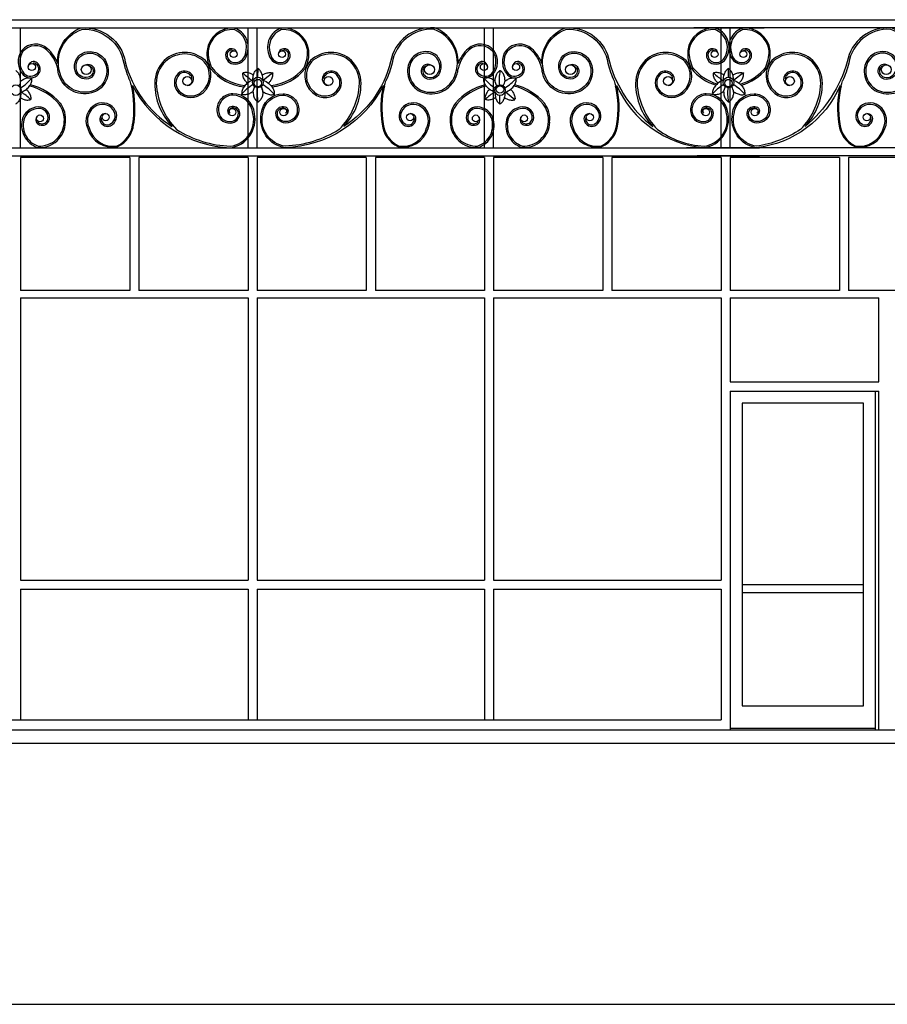
# Model space of a CAD drawing. Units: inches. Extents: x -375 to 541, y -278 to 163.
# Drawn here: x -60 to 112, y -32 to 163 of the extents above; entities that cross this region are included whole.
import ezdxf

# ---------------------------------------------------------------- set-up
doc = ezdxf.new("R2010")
doc.units = ezdxf.units.IN
doc.header["$MEASUREMENT"] = 0
doc.layers.add('OBJECT', color=7, linetype='CONTINUOUS')

msp = doc.modelspace()

# ---------------------------------------------------------------- linework, layer by layer
at = {"layer": 'OBJECT'}
for p, q in [((-110.61, 163.49), (270.99, 163.49)), ((-109.21, 163.49), (269.56, 163.49)), ((-109.04, 163.49), (87.29, 163.49)), ((-109.04, 163.49), (49.4, 163.49)), ((-109.04, 161.89), (87.29, 161.89)), ((-60.14, 138.09), (-60.14, 161.89)), ((-15.04, 138.09), (-15.04, 161.89)), ((-13.24, 138.09), (-13.24, 161.89)), ((31.86, 138.09), (31.86, 161.89)), ((33.66, 138.09), (33.66, 161.89)), ((269.43, 161.89), (73.35, 161.89)), ((78.76, 138.09), (78.76, 161.89)), ((80.56, 138.09), (80.56, 161.89)), ((-13.08, 153.81), (-13.14, 152.1)), ((-10.11, 152.94), (-12, 151.49)), ((80.17, 153.81), (80.17, 152.1)), ((83.2, 152.94), (81.3, 151.49)), ((34.92, 146.78), (34.86, 148.48)), ((37.89, 147.64), (36, 149.1)), ((-109.04, 138.09), (86.38, 138.09)), ((269.43, 138.09), (71.89, 138.09)), ((-109.04, 136.49), (86.38, 136.49)), ((-60.14, 136.19), (-60.14, 109.79)), ((-60.14, 136.19), (-60.14, 109.79)), ((-38.49, 136.19), (-60.14, 136.19)), ((-38.49, 136.19), (-38.49, 109.79)), ((-36.69, 136.19), (-36.69, 109.79)), ((-15.04, 136.19), (-36.69, 136.19)), ((-15.04, 136.19), (-15.04, 109.79)), ((-15.04, 136.19), (-15.04, 109.79)), ((8.41, 136.19), (-13.24, 136.19)), ((-13.24, 136.19), (-13.24, 109.79)), ((8.41, 136.19), (8.41, 109.79)), ((31.86, 136.19), (10.21, 136.19)), ((10.21, 136.19), (10.21, 109.79)), ((31.86, 136.19), (31.86, 109.79)), ((31.86, 136.19), (31.86, 109.79)), ((55.31, 136.19), (33.66, 136.19)), ((33.66, 136.19), (33.66, 109.79)), ((55.31, 136.19), (55.31, 109.79)), ((78.76, 136.19), (57.11, 136.19)), ((57.11, 136.19), (57.11, 109.79)), ((269.43, 136.49), (74.01, 136.49)), ((78.76, 136.19), (78.76, 109.79)), ((102.21, 136.19), (80.56, 136.19)), ((80.56, 136.19), (80.56, 109.79)), ((102.21, 136.19), (102.21, 109.79)), ((126.73, 136.19), (104.01, 136.19)), ((104.01, 136.19), (104.01, 109.79)), ((-38.49, 109.79), (-60.14, 109.79)), ((-15.04, 109.79), (-36.69, 109.79)), ((8.41, 109.79), (-13.24, 109.79)), ((31.86, 109.79), (10.21, 109.79)), ((55.31, 109.79), (33.66, 109.79)), ((78.76, 109.79), (57.11, 109.79)), ((102.21, 109.79), (80.56, 109.79)), ((126.73, 109.79), (104.01, 109.79)), ((-60.14, 108.39), (-60.14, 52.39)), ((-60.14, 108.39), (-60.14, 52.39)), ((-60.14, 108.39), (-15.04, 108.39)), ((-15.04, 108.39), (-15.04, 52.39)), ((-15.04, 108.39), (-15.04, 52.39)), ((-13.24, 108.39), (31.86, 108.39)), ((-13.24, 108.39), (-13.24, 52.39)), ((31.86, 108.39), (31.86, 52.39)), ((31.86, 108.39), (31.86, 52.39)), ((33.66, 108.39), (78.76, 108.39)), ((33.66, 108.39), (33.66, 52.39)), ((78.76, 108.39), (78.76, 52.39)), ((80.56, 108.39), (80.56, 91.69)), ((80.56, 108.39), (110.06, 108.39)), ((80.56, 108.39), (80.56, 91.69)), ((110.06, 91.69), (110.06, 108.39)), ((80.56, 91.69), (110.06, 91.69)), ((80.56, 89.89), (80.56, 52.39)), ((80.56, 89.89), (80.56, 22.69)), ((80.56, 89.89), (110.06, 89.89)), ((109.36, 22.69), (109.36, 89.89)), ((109.36, 22.69), (109.36, 89.89)), ((110.06, 22.69), (110.06, 89.89)), ((-60.14, 52.39), (-15.04, 52.39)), ((-60.14, 52.39), (-15.04, 52.39)), ((-13.24, 52.39), (31.86, 52.39)), ((-13.24, 52.39), (31.86, 52.39)), ((33.66, 52.39), (78.76, 52.39)), ((33.66, 52.39), (78.76, 52.39)), ((106.96, 51.49), (82.96, 51.49)), ((-60.14, 50.59), (-15.04, 50.59)), ((-60.14, 50.59), (-60.14, 24.69)), ((-60.14, 50.59), (-60.14, 24.69)), ((-15.04, 50.59), (-15.04, 24.69)), ((-15.04, 50.59), (-15.04, 24.69)), ((-13.24, 50.59), (31.86, 50.59)), ((-13.24, 50.59), (-13.24, 24.69)), ((31.86, 50.59), (31.86, 24.69)), ((31.86, 50.59), (31.86, 24.69)), ((33.66, 50.59), (78.76, 50.59)), ((33.66, 50.59), (33.66, 24.69)), ((78.76, 50.59), (78.76, 24.69)), ((78.76, 50.59), (78.76, 24.69)), ((80.56, 50.59), (80.56, 24.69)), ((106.96, 49.89), (82.96, 49.89)), ((-107.04, 24.69), (78.76, 24.69)), ((462.99, 22.69), (-302.44, 22.69)), ((80.56, 23.04), (109.36, 23.04)), ((462.99, 20.01), (-302.44, 20.01)), ((-302.44, -31.67), (468.76, -31.67))]:
    msp.add_line(p, q, dxfattribs=at)
for points in [[(-52.78, 154.82, -0.329636), (-48.09, 161.87, -0.386356), (-39.37, 155.12, 0.194513), (-30.11, 142.35)], [(-46.38, 154.25, -0.270263), (-45.8, 153.67, -0.414214), (-46.73, 152.08, -0.415565), (-49.01, 153.42, -0.421836), (-47.28, 156.75, -0.413773), (-43.18, 154.36, -0.414214), (-46.16, 149.26, -0.414214), (-52.3, 152.84, -0.405714), (-48.01, 161.58, -0.384262), (-39.67, 154.87, 0.046371), (-38.46, 151.37, 0.043772)], [(26.61, 154.82, 0.329636), (21.93, 161.87, 0.386356), (13.21, 155.12, -0.194513), (3.95, 142.35)], [(20.22, 154.25, 0.270263), (19.64, 153.67, 0.414214), (20.57, 152.08, 0.415565), (22.85, 153.42, 0.421836), (21.11, 156.75, 0.413773), (17.02, 154.36, 0.414214), (20, 149.26, 0.414214), (26.13, 152.84, 0.405714), (21.85, 161.58, 0.384262), (13.51, 154.87, -0.046371), (12.3, 151.37, -0.043772)], [(43.22, 154.82, -0.329636), (47.91, 161.87, -0.386356), (56.63, 155.12, 0.163512), (65.22, 142.35)], [(49.62, 154.25, -0.270263), (50.2, 153.67, -0.414214), (49.27, 152.08, -0.415565), (46.99, 153.42, -0.421836), (48.72, 156.75, -0.413773), (52.82, 154.36, -0.414214), (49.84, 149.26, -0.414214), (43.7, 152.84, -0.405714), (47.99, 161.58, -0.384262), (56.33, 154.87, 0.046371), (57.54, 151.37, 0.043772)], [(117.16, 154.82, 0.329636), (112.48, 161.87, 0.386356), (103.76, 155.12, -0.150972), (95.41, 142.35)], [(110.77, 154.25, 0.270263), (110.19, 153.67, 0.414214), (111.12, 152.08, 0.415565), (113.4, 153.42, 0.421836), (111.67, 156.75, 0.413773), (107.57, 154.36, 0.414214), (110.55, 149.26, 0.414214), (116.68, 152.84, 0.405714), (112.4, 161.58, 0.384262), (104.06, 154.87, -0.046371), (102.85, 151.37, -0.043772)], [(-47.3, 154.55, -0.453966), (-45.51, 153.75, -0.414214), (-46.65, 151.79, -0.414214), (-49.3, 153.34, -0.42141), (-47.36, 157.04, -0.414214), (-42.89, 154.43, -0.414214), (-46.08, 148.97, -0.414214), (-52.59, 152.76, -0.039167), (-52.76, 153.74, -0.039167)], [(21.14, 154.55, 0.453966), (19.35, 153.75, 0.414214), (20.49, 151.79, 0.414214), (23.14, 153.34, 0.42141), (21.2, 157.04, 0.414214), (16.73, 154.43, 0.414214), (19.92, 148.97, 0.414214), (26.42, 152.76, 0.039167), (26.6, 153.74, 0.039167)], [(48.7, 154.55, -0.453966), (50.49, 153.75, -0.414214), (49.35, 151.79, -0.414214), (46.7, 153.34, -0.42141), (48.64, 157.04, -0.414214), (53.11, 154.43, -0.414214), (49.92, 148.97, -0.414214), (43.41, 152.76, -0.039167), (43.24, 153.74, -0.039167)], [(111.69, 154.55, 0.453966), (109.9, 153.75, 0.414214), (111.04, 151.79, 0.414214), (113.69, 153.34, 0.42141), (111.75, 157.04, 0.414214), (107.28, 154.43, 0.414214), (110.47, 148.97, 0.414214), (116.97, 152.76, 0.039167), (117.15, 153.74, 0.039167)], [(-60.12, 151.1, 0.012934), (-60.12, 151.28, 0.066366), (-60.24, 152.2, 0.07893), (-60.56, 152.9, 0.107162), (-61.08, 153.42, 0.006399), (-61.1, 153.43)], [(-15.15, 150.91, -0.009253), (-15.25, 150.99, -0.099608), (-15.63, 151.47, -0.07893), (-15.98, 152.16, -0.107162), (-16.05, 152.9, -0.006399), (-16.05, 152.92)], [(-13.96, 152.49, 0.004653), (-14.01, 152.53, 0.100298), (-14.54, 152.82, 0.07893), (-15.3, 153.01, 0.107162), (-16.03, 152.93, 0.006399), (-16.05, 152.92)], [(-14.06, 151.43, -0.016693), (-14.07, 151.66, -0.066366), (-13.95, 152.57, -0.07893), (-13.63, 153.28, -0.107162), (-13.1, 153.8, -0.006399), (-13.08, 153.81)], [(-12.1, 151.43, 0.016693), (-12.09, 151.66, 0.066366), (-12.22, 152.57, 0.07893), (-12.54, 153.28, 0.107162), (-13.06, 153.8, 0.006399), (-13.08, 153.81)], [(-12.21, 152.49, -0.004653), (-12.16, 152.53, -0.100298), (-11.62, 152.82, -0.07893), (-10.87, 153.01, -0.107162), (-10.14, 152.93, -0.006399), (-10.11, 152.92)], [(-11.02, 150.91, 0.009253), (-10.92, 150.99, 0.099608), (-10.53, 151.47, 0.07893), (-10.18, 152.16, 0.107162), (-10.11, 152.9, 0.006399), (-10.11, 152.92)], [(33.96, 151.1, -0.012934), (33.95, 151.28, -0.066366), (34.08, 152.2, -0.07893), (34.39, 152.9, -0.107162), (34.92, 153.42, -0.006399), (34.94, 153.43)], [(35.92, 151.45, 0.054404), (35.81, 152.2, 0.07893), (35.49, 152.9, 0.107162), (34.96, 153.42, 0.006399), (34.94, 153.43)], [(78.16, 150.91, -0.009253), (78.06, 150.99, -0.099608), (77.67, 151.47, -0.07893), (77.32, 152.16, -0.107162), (77.25, 152.9, -0.006399), (77.25, 152.92)], [(79.35, 152.49, 0.004653), (79.3, 152.53, 0.100298), (78.76, 152.82, 0.07893), (78.01, 153.01, 0.107162), (77.28, 152.93, 0.006399), (77.25, 152.92)], [(79.24, 151.43, -0.016693), (79.23, 151.66, -0.066366), (79.36, 152.57, -0.07893), (79.68, 153.28, -0.112422), (80.15, 153.8, -0.006399), (80.17, 153.81)], [(81.2, 151.43, 0.016693), (81.21, 151.66, 0.066366), (81.09, 152.57, 0.07893), (80.77, 153.28, 0.102154), (80.19, 153.8, 0.006399), (80.17, 153.81)], [(81.1, 152.49, -0.004653), (81.15, 152.53, -0.100298), (81.68, 152.82, -0.07893), (82.44, 153.01, -0.107162), (83.17, 152.93, -0.006399), (83.19, 152.92)], [(82.29, 150.91, 0.009253), (82.39, 150.99, 0.099608), (82.77, 151.47, 0.07893), (83.12, 152.16, 0.107162), (83.19, 152.9, 0.006399), (83.19, 152.92)], [(-60.15, 149.1, 0.101193), (-58.92, 149.75, 0.066366), (-58.29, 150.43, 0.07893), (-57.95, 151.13, 0.107162), (-57.89, 151.86, 0.006399), (-57.89, 151.89)], [(-60.12, 151.32, -0.060866), (-59.4, 151.76, -0.07893), (-58.65, 151.97, -0.107162), (-57.92, 151.9, -0.006399), (-57.89, 151.89)], [(-37.96, 150.44, 0.268997), (-18.48, 138.12, 0.423933), (-13.75, 144.86, 0.382088), (-18.06, 148.83, 0.414214), (-21.21, 145.52, 0.414214), (-18.56, 143, 0.412115), (-16.65, 144.99, 0.42388), (-18.19, 146.3, 0.680456), (-18.78, 144.72)], [(-14.01, 151.49, 0.101193), (-15.25, 150.83, 0.066366), (-15.87, 150.15, 0.07893), (-16.21, 149.46, 0.107162), (-16.28, 148.72, 0.006399), (-16.27, 148.7)], [(11.8, 150.44, -0.268997), (-7.69, 138.12, -0.423933), (-12.42, 144.86, -0.382088), (-8.1, 148.83, -0.414214), (-4.96, 145.52, -0.414214), (-7.6, 143, -0.412115), (-9.52, 144.99, -0.42388), (-7.97, 146.3, -0.680456), (-7.39, 144.72)], [(-12.12, 151.49, -0.101193), (-10.88, 150.83, -0.066366), (-10.26, 150.15, -0.07893), (-9.92, 149.45, -0.107162), (-9.86, 148.72, -0.006399), (-9.86, 148.69)], [(33.99, 149.1, -0.101193), (32.75, 149.75, -0.066366), (32.13, 150.43, -0.07893), (31.79, 151.13, -0.107162), (31.72, 151.86, -0.006399), (31.73, 151.89)], [(33.95, 151.32, 0.060866), (33.23, 151.76, 0.07893), (32.48, 151.97, 0.107162), (31.75, 151.9, 0.006399), (31.73, 151.89)], [(35.88, 149.1, 0.101193), (37.12, 149.76, 0.066366), (37.74, 150.44, 0.07893), (38.08, 151.13, 0.107162), (38.14, 151.87, 0.006399), (38.14, 151.89)], [(35.9, 151.3, -0.062113), (36.64, 151.75, -0.07893), (37.39, 151.95, -0.107162), (38.12, 151.88, -0.006399), (38.14, 151.87)], [(58.04, 150.44, 0.269892), (75.41, 138.12, 0.423933), (80.14, 144.86, 0.382088), (75.82, 148.83, 0.414214), (72.68, 145.52, 0.414214), (75.33, 143, 0.412115), (77.24, 144.99, 0.42388), (75.69, 146.3, 0.680456), (75.11, 144.72)], [(79.29, 151.49, 0.101193), (78.06, 150.83, 0.066366), (77.43, 150.15, 0.07893), (77.09, 149.46, 0.107162), (77.03, 148.72, 0.006399), (77.03, 148.7)], [(102.35, 150.44, -0.269486), (85.75, 138.12, -0.423933), (81.02, 144.86, -0.382088), (85.34, 148.83, -0.414214), (88.48, 145.52, -0.414214), (85.83, 143, -0.412115), (83.92, 144.99, -0.42388), (85.46, 146.3, -0.680456), (86.05, 144.72)], [(81.19, 151.49, -0.101193), (82.42, 150.83, -0.066366), (83.04, 150.15, -0.07893), (83.38, 149.45, -0.107162), (83.45, 148.72, -0.006399), (83.44, 148.69)], [(-60.1, 149.16, -0.016693), (-60.09, 148.93, -0.066366), (-60.22, 148.01, -0.07893), (-60.54, 147.31, -0.107162), (-61.06, 146.79, -0.006399), (-61.08, 146.78)], [(-59.02, 149.67, -0.009253), (-58.92, 149.59, -0.099608), (-58.53, 149.11, -0.07893), (-58.18, 148.42, -0.107162), (-58.11, 147.69, -0.006399), (-58.11, 147.66)], [(-29.19, 141.73, 0.130545), (-18.51, 138.42, 0.441684), (-14.05, 144.86, 0.378857), (-18.05, 148.53, 0.414214), (-20.91, 145.52, 0.414214), (-18.57, 143.3, 0.410769), (-16.95, 144.98, 0.425323), (-18.17, 146, 0.687605), (-18.58, 144.94)], [(-14.05, 149.27, -0.060866), (-14.77, 148.82, -0.07893), (-15.52, 148.62, -0.107162), (-16.25, 148.69, -0.006399), (-16.27, 148.7)], [(-14.04, 149.48, 0.012934), (-14.05, 149.3, 0.066366), (-13.92, 148.39, 0.07893), (-13.61, 147.68, 0.107162), (-13.08, 147.17, 0.006399), (-13.06, 147.15)], [(-12.08, 149.14, -0.054404), (-12.19, 148.39, -0.07893), (-12.51, 147.68, -0.107162), (-13.04, 147.17, -0.006399), (-13.06, 147.15)], [(3.02, 141.73, -0.130545), (-7.65, 138.42, -0.441684), (-12.12, 144.86, -0.378857), (-8.11, 148.53, -0.414214), (-5.26, 145.52, -0.414214), (-7.6, 143.3, -0.410769), (-9.22, 144.98, -0.425323), (-7.99, 146, -0.687605), (-7.59, 144.94)], [(-12.1, 149.28, 0.062113), (-11.36, 148.84, 0.07893), (-10.61, 148.63, 0.107162), (-9.88, 148.71, 0.006399), (-9.86, 148.72)], [(32.85, 149.67, 0.009253), (32.75, 149.59, 0.099608), (32.37, 149.11, 0.07893), (32.02, 148.42, 0.107162), (31.95, 147.69, 0.006399), (31.95, 147.66)], [(33.94, 149.16, 0.016693), (33.93, 148.93, 0.066366), (34.05, 148.01, 0.07893), (34.37, 147.31, 0.107162), (34.9, 146.79, 0.006399), (34.92, 146.78)], [(35.9, 149.16, -0.016693), (35.91, 148.93, -0.066366), (35.78, 148.01, -0.07893), (35.46, 147.31, -0.107162), (34.94, 146.79, -0.006399), (34.92, 146.78)], [(36.98, 149.68, -0.009253), (37.09, 149.6, -0.099608), (37.47, 149.12, -0.07893), (37.82, 148.43, -0.107162), (37.89, 147.69, -0.006399), (37.89, 147.67)], [(66.15, 141.73, 0.142664), (75.37, 138.42, 0.441684), (79.84, 144.86, 0.378857), (75.83, 148.53, 0.414214), (72.98, 145.52, 0.414214), (75.32, 143.3, 0.410769), (76.94, 144.98, 0.425323), (75.71, 146, 0.687605), (75.31, 144.94)], [(79.26, 149.27, -0.060866), (78.54, 148.82, -0.07893), (77.79, 148.62, -0.107162), (77.06, 148.69, -0.006399), (77.03, 148.7)], [(79.26, 149.48, 0.012934), (79.26, 149.3, 0.066366), (79.38, 148.39, 0.07893), (79.7, 147.68, 0.107162), (80.22, 147.17, 0.006399), (80.24, 147.15)], [(81.23, 149.14, -0.054404), (81.11, 148.39, -0.07893), (80.79, 147.68, -0.107162), (80.27, 147.17, -0.006399), (80.24, 147.15)], [(94.49, 141.73, -0.107181), (85.79, 138.42, -0.441684), (81.32, 144.86, -0.378857), (85.33, 148.53, -0.414214), (88.18, 145.52, -0.414214), (85.84, 143.3, -0.410769), (84.22, 144.98, -0.425323), (85.45, 146, -0.687605), (85.85, 144.94)], [(81.2, 149.28, 0.062113), (81.94, 148.84, 0.07893), (82.69, 148.63, 0.107162), (83.42, 148.71, 0.006399), (83.45, 148.72)], [(-60.21, 148.1, 0.004653), (-60.16, 148.06, 0.100298), (-59.62, 147.77, 0.07893), (-58.87, 147.57, 0.107162), (-58.14, 147.66, 0.006399), (-58.11, 147.66)], [(34.04, 148.1, -0.004653), (33.99, 148.06, -0.100298), (33.46, 147.77, -0.07893), (32.7, 147.57, -0.107162), (31.97, 147.66, -0.006399), (31.95, 147.66)], [(35.8, 148.1, 0.004653), (35.85, 148.05, 0.100298), (36.39, 147.76, 0.07893), (37.14, 147.56, 0.107162), (37.87, 147.64, 0.006399), (37.89, 147.64)]]:
    msp.add_lwpolyline(points, format="xyb", dxfattribs=at)
msp.add_lwpolyline([(82.96, 87.49), (82.96, 27.49), (106.96, 27.49), (106.96, 87.49)], close=True, dxfattribs=at)
for centre, radius in [((-17.87, 156.67), 0.684), ((-8.29, 156.67), 0.684), ((77.46, 156.67), 0.684), ((83.18, 156.67), 0.684), ((-57.9, 154.12), 0.712), ((-47.11, 153.6), 0.979), ((20.95, 153.6), 0.979), ((31.74, 154.12), 0.712), ((38.1, 154.12), 0.712), ((48.89, 153.6), 0.979), ((111.5, 153.6), 0.979), ((-61.08, 149.53), 1.05), ((-27.08, 151.32), 0.889), ((-13.08, 151.06), 1.05), ((-13.08, 150.93), 0.739), ((0.92, 151.32), 0.889), ((34.92, 149.53), 1.05), ((34.92, 149.66), 0.739), ((68.25, 151.32), 0.889), ((80.22, 151.06), 1.05), ((80.22, 150.93), 0.739), ((92.39, 151.32), 0.889), ((-56.29, 143.92), 0.684), ((-43.26, 144.16), 0.712), ((-18.18, 145.16), 0.744), ((-7.99, 145.16), 0.744), ((17.1, 144.16), 0.712), ((30.13, 143.92), 0.684), ((39.71, 143.92), 0.684), ((52.74, 144.16), 0.712), ((75.71, 145.16), 0.744), ((85.45, 145.16), 0.744), ((107.65, 144.16), 0.712)]:
    msp.add_circle(centre, radius, dxfattribs=at)
for centre, radius, start, end in [((-18.18, 156.84), 5, 84.3261, 173.9189), ((-18.17, 156.72), 4.82, 84.9981, 173.0528), ((-19.11, 157.99), 3.78, 339.7492, 69.0599), ((-18.96, 158.06), 3.96, 338.6281, 71.3811), ((-7.21, 158.06), 3.96, 108.6189, 201.3719), ((-7.06, 157.99), 3.78, 110.9401, 200.2508), ((-7.98, 156.84), 5, 6.0811, 95.6739), ((-7.99, 156.72), 4.82, 6.9472, 95.0019), ((77.15, 156.84), 5, 84.3261, 173.9189), ((77.16, 156.72), 4.82, 84.9981, 173.0528), ((76.23, 157.99), 3.78, 339.7492, 69.0599), ((76.38, 158.06), 3.96, 338.6281, 71.3811), ((84.26, 158.06), 3.96, 108.6189, 201.3719), ((84.41, 157.99), 3.78, 110.9401, 200.2508), ((83.49, 156.84), 5, 6.0811, 95.6739), ((83.48, 156.72), 4.82, 6.9472, 95.0019), ((-57.16, 155.02), 3.62, 48.6567, 138.6567), ((-57.16, 155.02), 3.32, 48.6567, 138.6567), ((31, 155.02), 3.62, 41.3433, 131.3433), ((31, 155.02), 3.32, 41.3433, 131.3433), ((38.84, 155.02), 3.62, 48.6567, 138.6567), ((38.84, 155.02), 3.32, 48.6567, 138.6567), ((-56.67, 155.14), 3.93, 144.7804, 221.3467), ((-56.66, 155.14), 3.64, 145.3806, 220.6332), ((-59.71, 152.19), 7.12, 12.5446, 48.266), ((-59.6, 152.27), 7.29, 20.5048, 48.5121), ((-27.58, 151.05), 5.95, 46.5959, 132.9594), ((-27.58, 151.05), 5.65, 46.6971, 132.8593), ((-17.3, 156.68), 5.89, 173.2553, 208.9613), ((-16.05, 157.12), 6.91, 178.4996, 207), ((-17.67, 156.49), 1.81, 168.2216, 257.547), ((-18.29, 156.54), 1.2, 72.36, 164.7047), ((-17.67, 156.49), 1.51, 168.2216, 257.547), ((-18.29, 156.54), 0.902, 64.5302, 164.7047), ((-17.64, 157.11), 2.43, 259.9724, 348.0995), ((-17.64, 157.11), 2.13, 260.3284, 348.1711), ((-18.21, 156.74), 0.986, 7.7171, 73.077), ((-8.52, 157.11), 2.43, 191.9005, 280.0276), ((-8.52, 157.11), 2.13, 191.8289, 279.6716), ((-7.95, 156.74), 0.986, 106.923, 172.2829), ((-7.88, 156.54), 0.902, 15.2953, 115.4698), ((-7.88, 156.54), 1.2, 15.2953, 107.64), ((-8.49, 156.49), 1.51, 282.453, 11.7784), ((-8.49, 156.49), 1.81, 282.453, 11.7784), ((-10.12, 157.12), 6.91, 333, 1.5004), ((-8.86, 156.68), 5.89, 331.0387, 6.7447), ((1.42, 151.05), 5.95, 47.0406, 133.4041), ((1.42, 151.05), 5.65, 47.1407, 133.3029), ((33.55, 152.19), 7.12, 131.734, 167.4554), ((33.44, 152.27), 7.29, 131.4879, 159.4952), ((30.49, 155.14), 3.64, 319.3668, 34.6194), ((30.5, 155.14), 3.93, 318.6533, 35.2196), ((39.33, 155.14), 3.93, 144.7804, 221.3467), ((39.34, 155.14), 3.64, 145.3806, 220.6332), ((36.29, 152.19), 7.12, 12.5446, 48.266), ((36.4, 152.27), 7.29, 20.5048, 48.5121), ((67.75, 151.05), 5.95, 46.5959, 132.9594), ((67.75, 151.05), 5.65, 46.6971, 132.8593), ((78.03, 156.68), 5.89, 173.2553, 208.9613), ((79.29, 157.12), 6.91, 178.4996, 207), ((77.66, 156.49), 1.81, 168.2216, 257.547), ((77.05, 156.54), 1.2, 72.36, 164.7047), ((77.66, 156.49), 1.51, 168.2216, 257.547), ((77.05, 156.54), 0.902, 64.5302, 164.7047), ((77.69, 157.11), 2.43, 259.9724, 348.0995), ((77.69, 157.11), 2.13, 260.3284, 348.1711), ((77.13, 156.74), 0.986, 7.7171, 73.077), ((82.94, 157.11), 2.43, 191.9005, 280.0276), ((82.94, 157.11), 2.13, 191.8289, 279.6716), ((83.55, 156.66), 1.08, 107.4751, 168.2922), ((83.59, 156.54), 0.902, 15.2953, 115.4698), ((83.59, 156.54), 1.2, 15.2953, 107.64), ((82.98, 156.49), 1.51, 282.453, 11.7784), ((82.98, 156.49), 1.81, 282.453, 11.7784), ((81.35, 157.12), 6.91, 333, 1.5004), ((82.61, 156.68), 5.89, 331.0387, 6.7447), ((92.88, 151.05), 5.95, 47.0406, 133.4041), ((92.88, 151.05), 5.65, 47.1407, 133.3029), ((-57.52, 154.11), 1.08, 48.6266, 176.2484), ((-57.44, 154.28), 0.599, 45.5248, 117.4972), ((-57.76, 153.7), 1.25, 321.499, 53.8437), ((-57.76, 153.7), 1.55, 321.499, 53.8437), ((-27.12, 150.85), 6.41, 134.7673, 179.7673), ((-27.12, 150.85), 6.11, 134.7673, 179.7673), ((-26.84, 152.43), 4.16, 311.312, 41.1368), ((-26.84, 152.43), 4.46, 311.5398, 41.3861), ((0.68, 152.43), 4.46, 138.6139, 228.4602), ((0.68, 152.43), 4.16, 138.8632, 228.688), ((0.96, 150.85), 6.11, 0.2327, 45.2327), ((0.96, 150.85), 6.41, 0.2327, 45.2327), ((31.59, 153.7), 1.55, 126.1563, 218.501), ((31.59, 153.7), 1.25, 126.1563, 218.501), ((31.36, 154.11), 1.08, 3.7516, 131.3734), ((31.27, 154.28), 0.599, 62.5028, 134.4752), ((38.48, 154.11), 1.08, 48.6266, 176.2484), ((38.56, 154.28), 0.599, 45.5248, 117.4972), ((38.24, 153.7), 1.25, 321.499, 53.8437), ((38.24, 153.7), 1.55, 321.499, 53.8437), ((68.22, 150.85), 6.41, 134.7673, 179.7673), ((68.22, 150.85), 6.11, 134.7673, 179.7673), ((68.49, 152.43), 4.16, 311.312, 41.1368), ((68.49, 152.43), 4.46, 311.5398, 41.3861), ((92.14, 152.43), 4.46, 138.6139, 228.4602), ((92.14, 152.43), 4.16, 138.8632, 228.688), ((92.42, 150.85), 6.11, 0.2327, 45.2327), ((92.42, 150.85), 6.41, 0.2327, 45.2327), ((-58.17, 154.03), 2.08, 225.709, 320.9298), ((-58.18, 154.18), 1.88, 228.6567, 317.9821), ((-59.88, 153.81), 7.12, 359.1392, 359.4777), ((-26.99, 150.98), 2.65, 135.4419, 224.7673), ((-26.99, 150.98), 2.35, 135.4419, 224.7673), ((-27.63, 151.46), 1.86, 39.5802, 131.925), ((-27.63, 151.46), 1.56, 39.5802, 131.925), ((-27.18, 151.76), 1.33, 273.8151, 44.0033), ((-26.92, 151.9), 0.749, 335.9267, 47.8992), ((-14.91, 159.76), 9.6, 218.2054, 264.5031), ((-14.85, 159.83), 9.39, 218.1674, 265.2513), ((-8.92, 160), 10.03, 225.0238, 238.5178), ((-11.32, 159.83), 9.39, 274.7487, 321.8326), ((-11.25, 159.76), 9.6, 275.4969, 321.7946), ((1.01, 151.76), 1.33, 135.9967, 266.1849), ((0.76, 151.9), 0.749, 132.1008, 204.0733), ((1.46, 151.46), 1.86, 48.075, 140.4198), ((1.46, 151.46), 1.56, 48.075, 140.4198), ((0.83, 150.98), 2.35, 315.2327, 44.5581), ((0.83, 150.98), 2.65, 315.2327, 44.5581), ((33.72, 153.81), 7.12, 180.5223, 180.8608), ((32, 154.03), 2.08, 219.0702, 314.291), ((32.01, 154.18), 1.88, 222.0179, 311.3433), ((43.35, 151.6), 8.6, 168.2556, 186.9062), ((37.83, 154.03), 2.08, 225.709, 320.9298), ((37.82, 154.18), 1.88, 228.6567, 317.9821), ((36.12, 153.81), 7.12, 359.1392, 359.4777), ((68.34, 150.98), 2.65, 135.4419, 224.7673), ((68.34, 150.98), 2.35, 135.4419, 224.7673), ((67.71, 151.46), 1.86, 39.5802, 131.925), ((67.71, 151.46), 1.56, 39.5802, 131.925), ((68.16, 151.76), 1.33, 273.8151, 44.0033), ((68.41, 151.9), 0.749, 335.9267, 47.8992), ((80.42, 159.76), 9.6, 218.2054, 253.837), ((80.49, 159.83), 9.39, 218.1674, 254.5643), ((84.39, 160), 10.03, 225.0238, 238.5178), ((80.15, 159.83), 9.39, 284.6204, 321.8326), ((80.22, 159.76), 9.6, 285.3412, 321.7946), ((92.48, 151.76), 1.33, 135.9967, 266.1849), ((92.23, 151.9), 0.749, 132.1008, 204.0733), ((92.93, 151.46), 1.86, 48.075, 140.4198), ((92.93, 151.46), 1.56, 48.075, 140.4198), ((92.3, 150.98), 2.35, 315.2327, 44.5581), ((92.3, 150.98), 2.65, 315.2327, 44.5581), ((-61.59, 151.27), 1.48, 321.3214, 353.333), ((-65.42, 158.41), 9.96, 302.0691, 319.1205), ((-61.16, 139.17), 11.52, 41.1966, 75.7648), ((-61.16, 139.17), 11.82, 41.1966, 75.2409), ((-20.36, 156.53), 18.83, 195.9217, 199.0177), ((-57.29, 145.97), 19.64, 350.7786, 13.0405), ((-57.29, 145.97), 19.84, 350.7786, 13.0405), ((-21.17, 150.88), 12.36, 180.1868, 223.7275), ((-19.29, 151.58), 13.96, 182.875, 224.8583), ((-8.8, 142.07), 10.03, 121.4546, 138.4489), ((-17.37, 142.07), 10.03, 41.5511, 58.5454), ((-6.87, 151.58), 13.96, 315.1417, 357.125), ((-4.99, 150.88), 12.36, 316.2725, 359.8132), ((31.13, 145.97), 19.84, 166.9595, 189.2214), ((31.13, 145.97), 19.64, 166.9595, 189.2214), ((-5.81, 156.53), 18.83, 340.9823, 344.0783), ((35, 139.17), 11.82, 104.7591, 138.8034), ((35, 139.17), 11.52, 104.2352, 138.8034), ((39.26, 158.41), 9.96, 220.8795, 237.9309), ((35.43, 151.27), 1.48, 186.667, 218.6786), ((33.63, 151.66), 2.3, 325.9018, 354.8066), ((30.63, 158.52), 10.03, 301.4546, 318.4489), ((34.84, 139.17), 11.52, 41.1966, 75.7648), ((34.84, 139.17), 11.82, 41.1966, 75.2409), ((75.64, 156.53), 18.83, 195.9217, 199.0177), ((38.71, 145.97), 19.64, 350.7786, 13.0405), ((38.71, 145.97), 19.84, 350.7786, 13.0405), ((74.16, 150.88), 12.36, 180.1868, 223.7275), ((76.04, 151.58), 13.96, 182.875, 224.8583), ((84.51, 142.07), 10.03, 121.4546, 138.4489), ((75.94, 142.07), 10.03, 41.5511, 58.5454), ((84.59, 151.58), 13.96, 315.1417, 357.125), ((86.47, 150.88), 12.36, 316.2725, 359.8132), ((121.68, 145.97), 19.84, 166.9595, 189.2214), ((121.68, 145.97), 19.64, 166.9595, 189.2214), ((84.75, 156.53), 18.83, 340.9823, 344.0783), ((-65.25, 140.59), 10.03, 45.0238, 58.5178), ((-26.37, 151.6), 3.53, 224.7673, 314.7673), ((-26.37, 151.6), 3.23, 224.7673, 314.7673), ((-10.81, 148.43), 3.39, 148.2394, 161.941), ((-4.65, 148.99), 8.6, 173.0938, 191.7444), ((-14.37, 148.93), 2.3, 5.1934, 34.0982), ((-13.59, 149.31), 1.48, 6.667, 38.6786), ((0.21, 151.6), 3.53, 225.2327, 315.2327), ((0.21, 151.6), 3.23, 225.2327, 315.2327), ((39.08, 140.59), 10.03, 121.4822, 134.9762), ((68.96, 151.6), 3.53, 224.7673, 314.7673), ((68.96, 151.6), 3.23, 224.7673, 314.7673), ((82.49, 148.43), 3.39, 148.2394, 161.941), ((88.65, 148.99), 8.6, 173.0938, 191.7444), ((78.94, 148.93), 2.3, 5.1934, 34.0982), ((91.67, 151.6), 3.53, 225.2327, 315.2327), ((91.67, 151.6), 3.23, 225.2327, 315.2327), ((-56.98, 143.53), 5.53, 357.0779, 35.7978), ((-56.52, 143.76), 5.32, 353.7756, 36.5186), ((-43.56, 143.47), 3.62, 115.7576, 205.7576), ((-43.56, 143.47), 3.32, 115.7576, 205.7576), ((-43.88, 144.13), 2.88, 25.7576, 115.7576), ((-43.88, 144.13), 2.58, 25.7576, 115.7576), ((17.71, 144.13), 2.88, 64.2424, 154.2424), ((17.71, 144.13), 2.58, 64.2424, 154.2424), ((17.4, 143.47), 3.32, 334.2424, 64.2424), ((17.4, 143.47), 3.62, 334.2424, 64.2424), ((30.35, 143.76), 5.32, 143.4814, 186.2244), ((30.82, 143.53), 5.53, 144.2022, 182.9221), ((39.02, 143.53), 5.53, 357.0779, 35.7978), ((39.48, 143.76), 5.32, 353.7756, 36.5186), ((52.44, 143.47), 3.62, 115.7576, 205.7576), ((52.44, 143.47), 3.32, 115.7576, 205.7576), ((52.12, 144.13), 2.88, 25.7576, 115.7576), ((52.12, 144.13), 2.58, 25.7576, 115.7576), ((108.26, 144.13), 2.88, 64.2424, 154.2424), ((108.26, 144.13), 2.58, 64.2424, 154.2424), ((107.95, 143.47), 3.32, 334.2424, 64.2424), ((107.95, 143.47), 3.62, 334.2424, 64.2424), ((-56.52, 142.77), 3.42, 81.9252, 156.8808), ((-56.51, 142.76), 3.13, 82.4215, 155.6716), ((-56.49, 144.1), 1.81, 348.2216, 77.547), ((-56.49, 144.1), 2.11, 348.2216, 77.547), ((-43.34, 143.79), 1.09, 85.0731, 205.6201), ((-43.24, 144.44), 1.88, 296.4322, 25.7576), ((-43.24, 144.44), 2.18, 296.4322, 25.7576), ((17.08, 144.44), 2.18, 154.2424, 243.5678), ((17.08, 144.44), 1.88, 154.2424, 243.5678), ((17.18, 143.79), 1.09, 334.3799, 94.9269), ((30.33, 144.1), 2.11, 102.453, 191.7784), ((30.33, 144.1), 1.81, 102.453, 191.7784), ((30.35, 142.77), 3.42, 23.1192, 98.0748), ((30.35, 142.76), 3.13, 24.3284, 97.5785), ((39.48, 142.77), 3.42, 81.9252, 156.8808), ((39.49, 142.76), 3.13, 82.4215, 155.6716), ((39.51, 144.1), 1.81, 348.2216, 77.547), ((39.51, 144.1), 2.11, 348.2216, 77.547), ((52.66, 143.79), 1.09, 85.0731, 205.6201), ((52.76, 144.44), 1.88, 296.4322, 25.7576), ((52.76, 144.44), 2.18, 296.4322, 25.7576), ((107.63, 144.44), 2.18, 154.2424, 243.5678), ((107.63, 144.44), 1.88, 154.2424, 243.5678), ((107.73, 143.79), 1.09, 334.3799, 94.9269), ((-55.31, 142.56), 4.62, 160.3767, 252.4385), ((-55.3, 142.57), 4.33, 159.9736, 252.0076), ((-56.08, 143.6), 1.02, 141.4567, 258.0505), ((-56.15, 143.47), 0.576, 188.7065, 260.6789), ((-56.36, 143.27), 5.13, 266.2186, 358.9781), ((-56.41, 143.39), 4.95, 267.3354, 358.3561), ((-55.88, 144.05), 1.5, 252.36, 344.7047), ((-55.88, 144.05), 1.2, 252.36, 344.7047), ((-42.89, 143.9), 1.55, 200.5706, 292.9154), ((-43.54, 143.75), 0.599, 136.9171, 208.8895), ((-42.89, 143.9), 1.25, 200.5706, 292.9154), ((-43.27, 143.38), 5.39, 295.4878, 353.8941), ((-43.27, 143.38), 5.59, 295.4878, 353.8941), ((17.1, 143.38), 5.59, 186.1059, 244.5122), ((17.1, 143.38), 5.39, 186.1059, 244.5122), ((16.73, 143.9), 1.55, 247.0846, 339.4294), ((16.73, 143.9), 1.25, 247.0846, 339.4294), ((17.38, 143.75), 0.599, 331.1105, 43.0829), ((30.2, 143.27), 5.13, 181.0219, 273.7814), ((30.24, 143.39), 4.95, 181.6439, 272.6646), ((29.71, 144.05), 1.5, 195.2953, 287.64), ((29.71, 144.05), 1.2, 195.2953, 287.64), ((29.99, 143.47), 0.576, 279.3211, 351.2935), ((29.92, 143.6), 1.02, 281.9495, 38.5433), ((29.14, 142.57), 4.33, 287.9924, 20.0264), ((29.14, 142.56), 4.62, 287.5615, 19.6233), ((40.69, 142.56), 4.62, 160.3767, 252.4385), ((40.7, 142.57), 4.33, 159.9736, 252.0076), ((39.92, 143.6), 1.02, 141.4567, 258.0505), ((39.85, 143.47), 0.576, 188.7065, 260.6789), ((39.64, 143.27), 5.13, 266.2186, 358.9781), ((39.59, 143.39), 4.95, 267.3354, 358.3561), ((40.12, 144.05), 1.5, 252.36, 344.7047), ((40.12, 144.05), 1.2, 252.36, 344.7047), ((53.11, 143.9), 1.55, 200.5706, 292.9154), ((52.46, 143.75), 0.599, 136.9171, 208.8895), ((53.11, 143.9), 1.25, 200.5706, 292.9154), ((52.73, 143.38), 5.39, 295.4878, 353.8941), ((52.73, 143.38), 5.59, 295.4878, 353.8941), ((107.66, 143.38), 5.59, 186.1059, 244.5122), ((107.66, 143.38), 5.39, 186.1059, 244.5122), ((107.28, 143.9), 1.55, 247.0846, 339.4294), ((107.28, 143.9), 1.25, 247.0846, 339.4294), ((107.93, 143.75), 0.599, 331.1105, 43.0829), ((-41.9, 143.36), 5.13, 196.4648, 281.6673), ((-41.82, 143.31), 4.89, 195.1493, 279.7538), ((15.73, 143.36), 5.13, 258.3327, 343.5352), ((15.66, 143.31), 4.89, 260.2462, 344.8507), ((54.1, 143.36), 5.13, 196.4648, 281.6673), ((54.18, 143.31), 4.89, 195.1493, 279.7538), ((106.29, 143.36), 5.13, 258.3327, 343.5352), ((106.21, 143.31), 4.89, 260.2462, 344.8507)]:
    msp.add_arc(centre, radius, start, end, dxfattribs=at)

doc.saveas('drawing.dxf')
